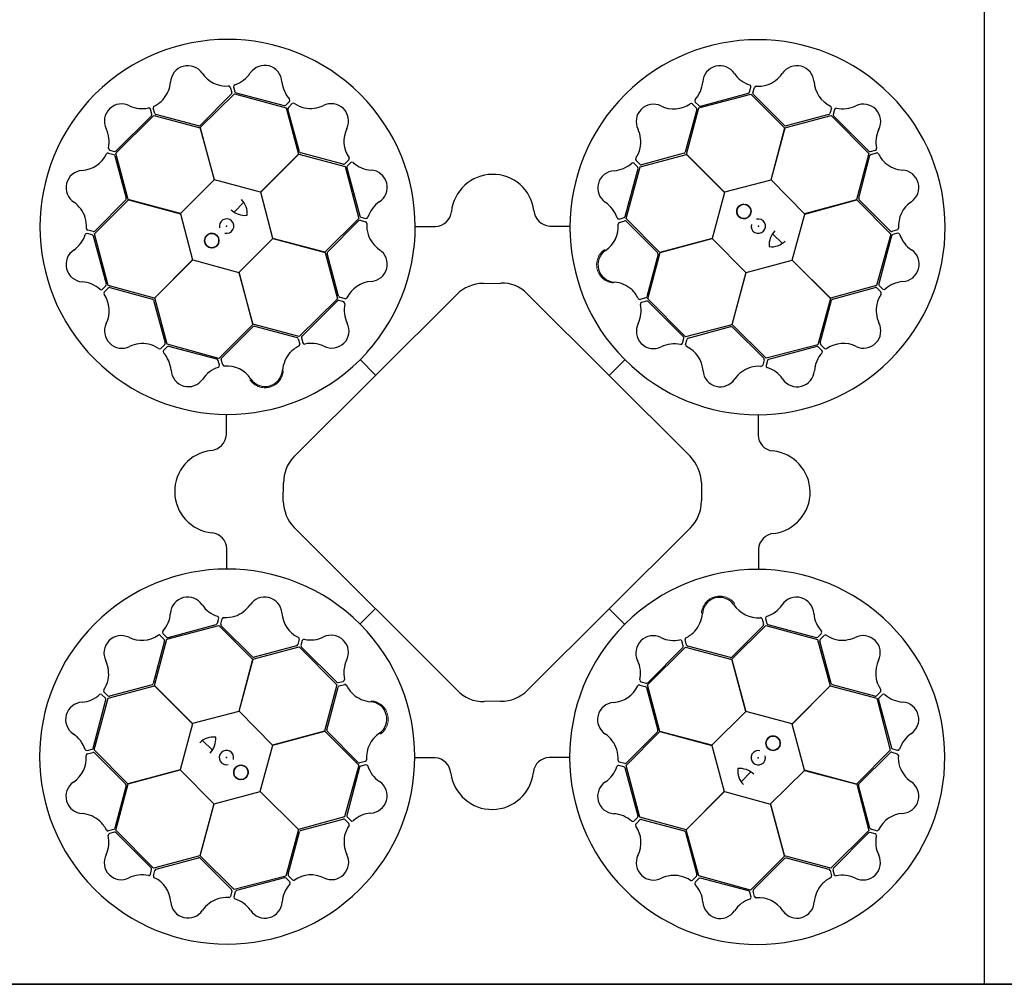
# Model space of a CAD drawing. Units: millimetres. Extents: x 2770 to 18421, y 9761 to 19485.
# Drawn here: x 11933 to 12533, y 17535 to 18123 of the extents above; entities that cross this region are included whole.
import ezdxf

# ---------------------------------------------------------------- set-up
doc = ezdxf.new("R2010")
doc.units = ezdxf.units.MM
doc.layers.add('ACO STORM-BRIXX', color=7, linetype='Continuous')

# ---------------------------------------------------------------- blocks, each defined once
blk = doc.blocks.new('StormBrixx Horizontal')
at = {"layer": 'ACO STORM-BRIXX', "ltscale": 0.005}
for p, q in [((0, 600), (0, 0)), ((0, 600), (600, 600)), ((600, 600), (0, 600)), ((600, 600), (1200, 600)), ((1200, 600), (600, 600)), ((1200, 600), (1200, 0)), ((1200, 0), (600, 0))]:
    blk.add_line(p, q, dxfattribs=at)
at = {"layer": 'ACO STORM-BRIXX'}
for p, q in [((140.17, 546.55), (141.05, 543.23)), ((142.19, 546.79), (143.03, 543.77)), ((456.53, 543.62), (457.36, 546.65)), ((458.56, 543.09), (459.43, 546.41)), ((140.79, 542.26), (121.82, 523.28)), ((121.87, 521.9), (142.65, 542.55)), ((142.65, 542.55), (174.13, 533.92)), ((143.75, 543.05), (173.06, 535.29)), ((425.68, 533.98), (457.26, 542.24)), ((426.53, 535.04), (455.82, 542.9)), ((457.26, 542.24), (477.92, 521.62)), ((477.83, 523.16), (458.82, 542.12)), ((174.03, 535.55), (176.26, 537.77)), ((174.13, 533.92), (181.72, 505.73)), ((175.53, 534.09), (177.93, 536.53)), ((418, 505.71), (425.68, 533.98)), ((421.69, 536.29), (424.11, 533.85)), ((423.32, 537.51), (425.56, 535.3)), ((70.45, 506.32), (93.67, 529.26)), ((70.69, 507.7), (92.13, 529.14)), ((92.39, 530.12), (91.59, 533.16)), ((94.17, 530.53), (93.26, 533.84)), ((93.67, 529.26), (121.87, 521.74)), ((120.86, 522.98), (94.89, 529.82)), ((182.32, 507.2), (175.27, 533.11)), ((424.37, 532.88), (417.37, 506.97)), ((478.01, 521.76), (506.33, 529.25)), ((504.76, 529.81), (478.82, 522.94)), ((506.38, 533.83), (505.47, 530.52)), ((506.33, 529.25), (529.27, 506.03)), ((508.25, 533.03), (507.45, 529.99)), ((507.71, 529.01), (529.15, 507.57)), ((130.48, 490.17), (121.87, 521.9)), ((121.87, 521.74), (130.38, 490.07)), ((477.92, 521.62), (469.45, 489.94)), ((469.6, 489.97), (478.01, 521.76)), ((65.87, 506.37), (69.18, 505.46)), ((66.67, 508.24), (69.71, 507.44)), ((69.89, 504.75), (76.76, 478.81)), ((77.94, 478), (70.45, 506.32)), ((181.72, 505.73), (158.55, 482.53)), ((158.69, 482.48), (181.87, 505.81)), ((181.87, 505.81), (210.14, 498.14)), ((208.97, 499.56), (183.06, 506.52)), ((389.89, 497.97), (418.08, 505.56)), ((416.68, 506.23), (390.76, 499.23)), ((441.32, 482.53), (418, 505.71)), ((418.08, 505.56), (441.28, 482.39)), ((529.27, 506.03), (521.75, 477.82)), ((522.99, 478.84), (529.83, 504.81)), ((530.13, 507.31), (533.17, 508.11)), ((530.54, 505.53), (533.84, 506.44)), ((212.38, 502.24), (209.95, 499.82)), ((210.14, 498.14), (218.4, 466.56)), ((213.6, 500.61), (211.4, 498.38)), ((381.26, 466.49), (389.89, 497.97)), ((388.32, 498), (386.1, 500.23)), ((389.78, 499.49), (387.34, 501.9)), ((211.14, 497.4), (219.05, 468.13)), ((380.76, 467.72), (388.58, 497.02)), ((130.38, 490.07), (109.72, 469.59)), ((158.55, 482.53), (130.48, 490.17)), ((469.45, 489.94), (441.32, 482.53)), ((490.08, 469.32), (469.6, 489.97)), ((166.1, 454.36), (158.69, 482.48)), ((441.28, 482.39), (433.64, 454.32)), ((57.46, 457.25), (78.08, 477.91)), ((76.54, 477.82), (57.58, 458.81)), ((109.72, 469.59), (77.94, 478)), ((78.08, 477.91), (109.76, 469.44)), ((142.48, 470.44), (148.35, 476.49)), ((521.75, 477.82), (490.08, 469.32)), ((490.18, 469.22), (521.91, 477.83)), ((521.91, 477.83), (542.56, 457.05)), ((542.27, 458.91), (523.29, 477.88)), ((109.76, 469.44), (117.17, 441.32)), ((482.53, 441.15), (490.18, 469.22)), ((218.4, 466.56), (197.78, 445.89)), ((199.35, 446.08), (218.27, 465.12)), ((219.25, 465.39), (222.57, 464.52)), ((219.77, 467.41), (222.8, 466.59)), ((334.75, 461.93), (346.85, 461.91)), ((377.02, 466.17), (380.05, 467.01)), ((377.26, 464.15), (380.58, 465.03)), ((401.9, 445.71), (381.26, 466.49)), ((381.56, 464.76), (400.5, 445.76)), ((56.08, 456.52), (53.05, 457.35)), ((56.6, 458.55), (53.29, 459.42)), ((65.72, 425.67), (57.46, 457.25)), ((252.97, 461.71), (265.21, 461.71)), ((470.45, 457.21), (476.49, 451.35)), ((542.56, 457.05), (533.93, 425.57)), ((543.06, 455.95), (535.3, 426.64)), ((546.56, 459.52), (543.24, 458.65)), ((546.8, 457.51), (543.77, 456.67)), ((64.66, 426.53), (56.8, 455.81)), ((145.48, 433.73), (166.14, 454.21)), ((197.78, 445.89), (166.1, 454.36)), ((166.14, 454.21), (197.92, 445.8)), ((433.64, 454.32), (401.9, 445.71)), ((402.07, 445.71), (433.74, 454.22)), ((433.74, 454.22), (454.22, 433.56)), ((197.92, 445.8), (205.41, 417.48)), ((206.04, 419.17), (199.13, 445.09)), ((400.8, 444.8), (393.91, 418.84)), ((394.55, 417.5), (402.07, 445.71)), ((117.17, 441.32), (93.99, 417.99)), ((94.14, 418.07), (117.31, 441.27)), ((117.31, 441.27), (145.38, 433.63)), ((454.37, 433.6), (482.49, 441.01)), ((482.49, 441.01), (505.82, 417.83)), ((505.74, 417.98), (482.53, 441.15)), ((145.38, 433.63), (153.98, 401.89)), ((153.99, 402.06), (145.48, 433.73)), ((454.22, 433.56), (445.81, 401.77)), ((445.9, 401.92), (454.37, 433.6)), ((294.84, 427.36), (304.83, 427.53)), ((62.19, 423.31), (64.4, 425.55)), ((63.41, 421.68), (65.84, 424.1)), ((93.99, 417.99), (65.72, 425.67)), ((66.82, 424.36), (92.72, 417.36)), ((179.24, 321.82), (278.5, 420.63)), ((321.33, 420.67), (420.6, 321.6)), ((533.93, 425.57), (505.74, 417.98)), ((507.21, 417.38), (533.12, 424.43)), ((534.1, 424.17), (536.54, 421.76)), ((535.56, 425.66), (537.78, 423.44)), ((93.47, 416.67), (100.47, 390.75)), ((101.73, 389.88), (94.14, 418.07)), ((205.41, 417.48), (182.2, 394.54)), ((205.25, 416.21), (183.85, 394.73)), ((209.27, 415.68), (206.23, 416.47)), ((210.07, 417.55), (206.76, 418.45)), ((393.2, 418.12), (389.9, 417.22)), ((393.76, 416.11), (390.73, 415.31)), ((417.49, 394.28), (394.55, 417.5)), ((416.22, 394.45), (394.74, 415.85)), ((505.82, 417.83), (498.14, 389.56)), ((499.57, 390.72), (506.53, 416.64)), ((182.2, 394.54), (153.99, 402.06)), ((466.57, 381.3), (445.9, 401.92)), ((153.98, 401.89), (133.2, 381.25)), ((134.93, 381.55), (153.94, 400.49)), ((154.9, 400.79), (180.85, 393.91)), ((445.81, 401.77), (417.49, 394.28)), ((419.17, 393.65), (445.1, 400.57)), ((446.09, 400.35), (465.13, 381.42)), ((181.57, 393.19), (182.48, 389.89)), ((183.59, 393.75), (184.39, 390.72)), ((415.69, 390.43), (416.48, 393.47)), ((417.56, 389.63), (418.46, 392.94)), ((100.21, 389.77), (97.8, 387.33)), ((101.7, 388.31), (99.47, 386.1)), ((133.2, 381.25), (101.73, 389.88)), ((131.98, 380.75), (102.68, 388.57)), ((223.05, 384.48), (223.29, 384.75)), ((498.14, 389.56), (466.57, 381.3)), ((497.41, 388.56), (468.14, 380.65)), ((500.62, 386.09), (498.38, 388.3)), ((502.25, 387.32), (499.83, 389.75)), ((133.53, 377.01), (132.69, 380.04)), ((135.54, 377.25), (134.67, 380.57)), ((219.29, 380.54), (228.72, 371.07)), ((380.55, 380.4), (371.08, 370.98)), ((465.4, 380.45), (464.53, 377.13)), ((467.42, 379.93), (466.6, 376.9)), ((384.49, 376.65), (384.76, 376.41)), ((137.77, 334.74), (137.79, 346.84)), ((461.72, 346.73), (461.72, 334.49)), ((172.52, 294.33), (172.52, 305.32)), ((427.3, 305.49), (427.08, 294.23)), ((278.6, 179.11), (179.34, 278.05)), ((420.93, 278.41), (321.62, 179.44)), ((137.99, 252.96), (137.99, 265.2)), ((461.93, 264.95), (461.92, 252.85)), ((219.15, 219.29), (228.62, 228.71)), ((380.41, 219.15), (370.99, 228.62)), ((132.29, 219.76), (133.11, 222.79)), ((134.31, 219.24), (135.18, 222.56)), ((215.22, 223.04), (214.95, 223.28)), ((464.16, 222.44), (465.04, 219.12)), ((466.18, 222.68), (467.01, 219.65)), ((101.56, 210.13), (133.14, 218.39)), ((102.3, 211.13), (131.57, 219.04)), ((133.14, 218.39), (153.81, 197.77)), ((153.62, 199.34), (134.58, 218.27)), ((445.72, 197.8), (466.5, 218.44)), ((464.77, 218.14), (445.77, 199.2)), ((466.5, 218.44), (497.98, 209.8)), ((467.73, 218.94), (497.03, 211.12)), ((93.89, 181.86), (101.56, 210.13)), ((97.46, 212.37), (99.88, 209.94)), ((99.09, 213.6), (101.32, 211.39)), ((182.15, 210.06), (181.25, 206.75)), ((376.66, 215.21), (376.41, 214.94)), ((498.01, 211.38), (500.24, 213.59)), ((499.5, 209.92), (501.91, 212.36)), ((100.14, 208.96), (93.18, 183.05)), ((153.9, 197.92), (182.22, 205.41)), ((180.53, 206.03), (154.61, 199.12)), ((182.22, 205.41), (205.16, 182.19)), ((184.02, 209.26), (183.23, 206.22)), ((183.49, 205.24), (204.97, 183.84)), ((394.29, 182.21), (417.51, 205.15)), ((394.46, 183.48), (415.86, 204.96)), ((416.12, 205.94), (415.32, 208.97)), ((418.13, 206.5), (417.23, 209.8)), ((417.51, 205.15), (445.72, 197.63)), ((444.8, 198.9), (418.85, 205.78)), ((497.98, 209.8), (505.57, 181.62)), ((506.24, 183.02), (499.24, 208.94)), ((153.81, 197.77), (145.34, 166.09)), ((145.49, 166.13), (153.9, 197.92)), ((454.33, 166.06), (445.72, 197.8)), ((445.72, 197.63), (454.22, 165.96)), ((65.78, 174.12), (93.97, 181.71)), ((92.5, 182.31), (66.59, 175.26)), ((117.21, 158.68), (93.89, 181.86)), ((93.97, 181.71), (117.17, 158.54)), ((205.16, 182.19), (197.64, 153.98)), ((198.91, 154.89), (205.79, 180.85)), ((205.94, 183.58), (208.98, 184.38)), ((206.51, 181.56), (209.81, 182.47)), ((389.64, 182.14), (392.95, 181.24)), ((390.44, 184.01), (393.48, 183.22)), ((393.66, 180.52), (400.58, 154.6)), ((401.78, 153.89), (394.29, 182.21)), ((505.57, 181.62), (482.4, 158.42)), ((482.54, 158.37), (505.72, 181.7)), ((505.72, 181.7), (533.99, 174.02)), ((532.88, 175.33), (506.98, 182.33)), ((57.15, 142.64), (65.78, 174.12)), ((64.15, 174.03), (61.93, 176.25)), ((65.61, 175.52), (63.17, 177.93)), ((536.3, 178), (533.86, 175.59)), ((533.99, 174.02), (542.24, 142.44)), ((537.52, 176.38), (535.31, 174.14)), ((56.64, 143.74), (64.41, 173.05)), ((305.39, 172.75), (294.71, 172.63)), ((535.05, 173.16), (542.91, 143.88)), ((145.34, 166.09), (117.21, 158.68)), ((165.97, 145.47), (145.49, 166.13)), ((454.22, 165.96), (433.57, 145.48)), ((482.4, 158.42), (454.33, 166.06)), ((117.17, 158.54), (109.53, 130.47)), ((489.95, 130.25), (482.54, 158.37)), ((197.64, 153.98), (165.97, 145.47)), ((166.07, 145.37), (197.8, 153.98)), ((197.8, 153.98), (218.45, 133.2)), ((218.15, 134.93), (199.21, 153.93)), ((381.31, 133.13), (401.92, 153.8)), ((400.36, 153.61), (381.43, 134.57)), ((433.57, 145.48), (401.78, 153.89)), ((401.92, 153.8), (433.61, 145.33)), ((129.26, 142.48), (123.21, 148.34)), ((158.42, 117.3), (166.07, 145.37)), ((433.61, 145.33), (441.02, 117.21)), ((52.9, 142.18), (55.93, 143.02)), ((53.15, 140.16), (56.46, 141.04)), ((77.8, 121.86), (57.15, 142.64)), ((57.44, 140.78), (76.42, 121.81)), ((346.74, 137.98), (334.49, 137.98)), ((542.24, 142.44), (521.63, 121.78)), ((523.17, 121.87), (542.13, 140.88)), ((543.1, 141.14), (546.42, 140.27)), ((543.63, 143.17), (546.66, 142.34)), ((218.45, 133.2), (209.81, 101.72)), ((222.44, 135.54), (219.13, 134.66)), ((222.69, 133.52), (219.66, 132.68)), ((264.96, 137.76), (252.86, 137.78)), ((379.94, 132.28), (376.91, 133.1)), ((380.46, 134.3), (377.14, 135.17)), ((389.57, 101.55), (381.31, 133.13)), ((109.53, 130.47), (77.8, 121.86)), ((77.96, 121.87), (109.63, 130.37)), ((109.63, 130.37), (130.11, 109.72)), ((218.94, 131.97), (211.13, 102.67)), ((388.57, 102.29), (380.65, 131.56)), ((457.22, 129.25), (451.36, 123.2)), ((469.33, 109.62), (489.98, 130.1)), ((521.63, 121.78), (489.95, 130.25)), ((489.98, 130.1), (521.77, 121.69)), ((76.72, 120.85), (69.88, 94.88)), ((70.44, 93.66), (77.96, 121.87)), ((521.77, 121.69), (529.26, 93.37)), ((529.82, 94.94), (522.94, 120.88)), ((130.25, 109.75), (158.38, 117.16)), ((158.38, 117.16), (181.7, 93.98)), ((181.63, 94.13), (158.42, 117.3)), ((441.02, 117.21), (417.84, 93.88)), ((417.99, 93.96), (441.16, 117.16)), ((441.16, 117.16), (469.22, 109.52)), ((130.11, 109.72), (121.7, 77.93)), ((121.79, 78.07), (130.25, 109.75)), ((469.22, 109.52), (477.84, 77.79)), ((477.83, 77.95), (469.33, 109.62)), ((209.81, 101.72), (181.63, 94.13)), ((183.03, 93.46), (208.95, 100.46)), ((209.93, 100.2), (212.37, 97.79)), ((211.39, 101.69), (213.6, 99.46)), ((386.1, 99.08), (388.31, 101.31)), ((387.32, 97.45), (389.76, 99.87)), ((417.84, 93.88), (389.57, 101.55)), ((390.73, 100.13), (416.65, 93.17)), ((69.17, 94.16), (65.86, 93.25)), ((69.58, 92.38), (66.54, 91.58)), ((93.38, 70.44), (70.44, 93.66)), ((91.99, 70.68), (70.56, 92.12)), ((181.7, 93.98), (174.03, 65.71)), ((175.34, 66.81), (182.34, 92.72)), ((417.39, 92.49), (424.44, 66.58)), ((425.58, 65.77), (417.99, 93.96)), ((529.26, 93.37), (506.04, 70.43)), ((529.02, 91.99), (507.58, 70.55)), ((533.04, 91.45), (530, 92.25)), ((533.84, 93.32), (530.53, 94.22)), ((142.45, 57.45), (121.79, 78.07)), ((121.7, 77.93), (93.38, 70.44)), ((94.95, 69.88), (120.89, 76.75)), ((121.87, 76.53), (140.89, 57.57)), ((477.84, 77.79), (457.06, 57.14)), ((458.92, 57.43), (477.89, 76.41)), ((506.04, 70.43), (477.83, 77.95)), ((478.85, 76.71), (504.82, 69.87)), ((91.46, 66.66), (92.26, 69.7)), ((93.33, 65.86), (94.23, 69.17)), ((505.54, 69.16), (506.45, 65.85)), ((507.32, 69.57), (508.12, 66.53)), ((174.03, 65.71), (142.45, 57.45)), ((173.17, 64.65), (143.89, 56.79)), ((176.39, 62.18), (174.15, 64.39)), ((178.01, 63.4), (175.6, 65.84)), ((424.18, 65.6), (421.77, 63.16)), ((425.67, 64.14), (423.45, 61.92)), ((457.06, 57.14), (425.58, 65.77)), ((455.96, 56.64), (426.65, 64.4)), ((141.15, 56.6), (140.28, 53.28)), ((143.17, 56.07), (142.35, 53.04)), ((457.52, 52.9), (456.68, 55.92)), ((459.53, 53.14), (458.65, 56.46))]:
    blk.add_line(p, q, dxfattribs=at)
for centre in [(453.05, 470.81), (128.89, 453.04), (470.82, 146.65), (146.66, 128.88)]:
    blk.add_circle(centre, 4.39, dxfattribs=at)
for centre, radius, start, end in [((138.51, 461.4), 114.29, 317.88375, 317.70143), ((461.4, 461.18), 114.29, 227.88375, 227.70143), ((114.3, 549.09), 10.56, 34.77784, 176.87617), ((161.09, 549.32), 10.53, 2.93846, 146.05515), ((438.45, 549.11), 10.53, 32.80951, 175.9262), ((485.29, 549.03), 10.56, 4.61665, 146.71498), ((137.68, 564.88), 17.65, 213.60516, 274.67144), ((137.35, 565.19), 18.03, 287.79854, 326.32918), ((462.44, 565.47), 18.51, 215.15206, 251.87808), ((461.05, 565.83), 18.94, 288.83181, 324.46335), ((84.91, 551.44), 18.94, 318.993, 354.62454), ((139.07, 546.11), 1.19, 21.72703, 87.95632), ((143.46, 546.9), 1.27, 117.74612, 185.02398), ((190.04, 551.56), 18.51, 185.28101, 222.00703), ((409.96, 551.05), 18.03, 317.66958, 356.20023), ((456.26, 546.84), 1.12, 349.84888, 67.76829), ((460.57, 545.92), 1.24, 93.8126, 156.82814), ((461.72, 566.35), 19.23, 266.3216, 286.45212), ((513.43, 550.94), 17.65, 183.44397, 244.51025), ((139.99, 543), 1.09, 317.42025, 12.54526), ((144.29, 544.32), 1.38, 203.7168, 246.85151), ((455.21, 544.23), 1.46, 294.71315, 335.35268), ((459.72, 542.89), 1.18, 169.79235, 220.56629), ((73.98, 525.85), 10.53, 62.77727, 205.89396), ((86.59, 552.01), 18.51, 245.11982, 281.84584), ((90.54, 532.78), 1.12, 19.81665, 97.73605), ((94.49, 533.99), 1.24, 123.97379, 186.98933), ((85.22, 552.23), 19.23, 296.48279, 316.61331), ((173.19, 536.74), 1.46, 264.8421, 305.48163), ((176.43, 533.33), 1.18, 139.9213, 190.69524), ((175.4, 538.49), 1.12, 319.97784, 37.89724), ((178.68, 535.54), 1.24, 63.94155, 126.95709), ((189.85, 552.68), 19.23, 236.45056, 256.58108), ((189.01, 552.56), 18.94, 258.96077, 294.59231), ((201.66, 525.92), 10.56, 334.7456, 116.84393), ((397.99, 525.61), 10.56, 64.64889, 206.74722), ((410.4, 550.95), 17.65, 243.4762, 304.54249), ((420.96, 535.36), 1.19, 51.59808, 117.82737), ((424.36, 538.23), 1.27, 147.61716, 214.89503), ((426.37, 536.41), 1.38, 233.58784, 276.72256), ((505.21, 534), 1.19, 351.56584, 57.79513), ((513.31, 551.37), 18.03, 257.63735, 296.16799), ((525.86, 525.71), 10.53, 332.77727, 115.89396), ((90.94, 529.99), 1.46, 324.68091, 5.32045), ((95.28, 530.93), 1.18, 199.95354, 250.72748), ((423.3, 533.12), 1.09, 347.29129, 42.41631), ((504.43, 530.85), 1.09, 287.25906, 342.38407), ((508.82, 529.84), 1.38, 173.55561, 216.69032), ((509.4, 532.49), 1.27, 87.58493, 154.86279), ((120.91, 524.49), 1.51, 267.82436, 307.07533), ((478.64, 524.43), 1.51, 237.66317, 276.91414), ((48.33, 513.3), 18.03, 347.63735, 26.16799), ((227.02, 513.56), 17.65, 153.57292, 214.6392), ((371.33, 513.01), 18.94, 348.86405, 24.49559), ((552.01, 513.11), 18.51, 155.11982, 191.84584), ((48.76, 513.42), 17.65, 273.44397, 334.51025), ((65.69, 505.2), 1.19, 81.56584, 147.79513), ((67.21, 509.39), 1.27, 177.58493, 244.86279), ((68.84, 504.42), 1.09, 17.25906, 72.38407), ((69.86, 508.81), 1.38, 263.55561, 306.69032), ((183.65, 507.91), 1.51, 207.79212, 247.0431), ((371.21, 513.84), 19.23, 326.35384, 346.48436), ((415.98, 507.57), 1.51, 297.69541, 336.94638), ((529.99, 508.76), 1.46, 234.68091, 275.32045), ((530.94, 504.42), 1.18, 109.95354, 160.72748), ((532.79, 509.16), 1.12, 289.81665, 7.73605), ((534, 505.21), 1.24, 33.97379, 96.98933), ((552.23, 514.48), 19.23, 206.48279, 226.61331), ((209.21, 500.63), 1.09, 257.38801, 312.51302), ((212.51, 497.56), 1.38, 143.68456, 186.81927), ((211.45, 502.97), 1.19, 321.69479, 27.92408), ((214.33, 499.57), 1.27, 57.71388, 124.99174), ((227.13, 513.99), 18.03, 227.7663, 266.29694), ((372.33, 514.03), 18.51, 275.18429, 311.91032), ((385.38, 499.37), 1.12, 49.88112, 127.80053), ((388.33, 502.64), 1.24, 153.84484, 216.86038), ((387.13, 497.15), 1.46, 354.74539, 35.38492), ((390.54, 500.39), 1.18, 229.82459, 280.59852), ((551.45, 514.79), 18.94, 228.993, 264.62454), ((50.67, 485.28), 10.56, 94.61665, 236.71498), ((225.23, 485.5), 10.53, 302.90622, 86.02291), ((300.06, 468.1), 25.31, 7.22409, 174.20888), ((374.53, 485.08), 10.53, 92.84175, 235.95844), ((549.1, 485.39), 10.56, 304.77784, 86.87617), ((33.87, 461.04), 18.94, 18.83181, 54.46335), ((75.27, 478.63), 1.51, 327.66317, 6.91414), ((138.79, 469.83), 11.65, 353.16223, 45.49591), ((241.64, 461.54), 18.51, 125.24877, 161.97479), ((358.61, 461.37), 18.03, 17.70182, 56.23247), ((453.05, 470.81), 4.39, 90, 76.63918), ((453.05, 470.81), 4.39, 146.30777, 146.30754), ((524.5, 478.79), 1.51, 177.82436, 217.07533), ((564.89, 462.02), 17.65, 123.60516, 184.67144), ((149.35, 480.99), 12.58, 226.45299, 274.56434), ((220.38, 468.74), 1.46, 204.80986, 245.4494), ((264.96, 471.67), 9.97, 271.44596, 354.13875), ((335.37, 472.14), 10.24, 184.82339, 266.50654), ((33.35, 461.71), 19.23, 356.3216, 16.45212), ((137.89, 461.86), 4.39, 256.21638, 194.64774), ((219.04, 464.23), 1.18, 79.88907, 130.663), ((222.08, 463.38), 1.24, 3.90931, 66.92486), ((223, 467.69), 1.12, 259.9456, 337.865), ((242.51, 462.27), 19.23, 176.41832, 196.54884), ((358.92, 461.69), 17.65, 303.50844, 4.57473), ((376.91, 467.44), 1.27, 207.6494, 274.92727), ((377.7, 463.05), 1.19, 111.63032, 177.85961), ((379.5, 468.27), 1.38, 293.62008, 336.75479), ((380.81, 463.96), 1.09, 47.32353, 102.44855), ((461.87, 461.81), 4.39, 166.21638, 104.64774), ((34.22, 462.43), 18.51, 305.15206, 341.87808), ((52.85, 456.25), 1.12, 79.84888, 157.76829), ((53.78, 460.56), 1.24, 183.8126, 246.82814), ((55.47, 455.2), 1.46, 24.71315, 65.35268), ((56.81, 459.71), 1.18, 259.79235, 310.56629), ((128.89, 453.04), 4.39, 180, 166.63918), ((128.89, 453.04), 4.39, 236.30777, 236.30754), ((241.99, 462.93), 18.94, 198.92853, 234.56007), ((480.99, 450.35), 12.58, 136.45299, 184.56434), ((543.01, 459.71), 1.09, 227.42025, 282.54526), ((544.33, 455.41), 1.38, 113.7168, 156.85151), ((546.12, 460.63), 1.19, 291.72703, 357.95632), ((546.91, 456.24), 1.27, 27.74612, 95.02398), ((565.2, 462.34), 18.03, 197.79854, 236.32918), ((469.84, 460.91), 11.65, 263.16223, 315.49591), ((50.59, 438.45), 10.53, 122.80951, 265.9262), ((200.62, 445.27), 1.51, 147.75988, 187.01086), ((225.23, 438.67), 10.56, 274.71337, 56.81169), ((374.68, 438.29), 10.56, 124.68113, 266.77946), ((399.29, 444.86), 1.51, 357.72765, 36.97862), ((549.33, 438.61), 10.53, 272.93846, 56.05515), ((48.65, 409.95), 18.03, 47.66958, 86.20023), ((63.29, 426.36), 1.38, 323.58784, 6.72256), ((227.19, 410.53), 17.65, 93.54068, 154.60697), ((294.05, 406.09), 21.29, 87.87585, 136.92302), ((306.03, 407.13), 20.44, 41.5154, 93.3481), ((372.28, 408.89), 18.94, 48.89629, 84.52783), ((536.75, 426.51), 1.46, 174.8421, 215.48163), ((551.57, 409.66), 18.51, 95.28101, 132.00703), ((61.47, 424.35), 1.27, 237.61716, 304.89503), ((64.34, 420.95), 1.19, 141.59808, 207.82737), ((48.75, 410.39), 17.65, 333.4762, 34.54249), ((66.58, 423.29), 1.09, 77.29129, 132.41631), ((371.49, 409.21), 19.23, 26.38608, 46.5166), ((533.34, 423.27), 1.18, 49.9213, 100.69524), ((552.69, 409.85), 19.23, 146.45056, 166.58108), ((535.55, 421.02), 1.24, 333.94155, 36.95709), ((538.49, 424.29), 1.12, 229.97784, 307.89724), ((92.13, 415.97), 1.51, 27.69541, 66.94638), ((206.08, 415.1), 1.38, 83.65232, 126.78703), ((207.09, 419.49), 1.09, 197.35577, 252.48078), ((208.73, 414.53), 1.27, 357.68164, 64.9595), ((227.62, 410.65), 18.03, 167.73406, 206.26471), ((210.24, 418.72), 1.19, 261.66256, 327.89184), ((371.89, 410.28), 18.51, 335.21653, 11.94255), ((389.75, 418.45), 1.24, 213.87708, 276.89262), ((391.11, 414.26), 1.12, 109.91336, 187.83276), ((392.8, 419.24), 1.18, 289.85683, 340.63076), ((393.9, 414.66), 1.46, 54.77762, 95.41716), ((507.91, 416.05), 1.51, 117.79212, 157.0431), ((552.57, 410.68), 18.94, 168.96077, 204.59231), ((74.09, 397.98), 10.56, 154.64889, 296.74722), ((201.98, 398.06), 10.53, 242.87398, 25.99068), ((398.07, 397.71), 10.53, 152.87398, 295.99068), ((525.93, 398.03), 10.56, 244.7456, 26.84393), ((154.84, 399.28), 1.51, 87.72765, 126.97862), ((445.28, 399.08), 1.51, 57.75988, 97.01086), ((86.69, 371.32), 18.94, 78.86405, 114.49559), ((99.31, 390.53), 1.18, 319.82459, 10.59852), ((180.46, 392.79), 1.18, 19.85683, 70.63076), ((185.04, 393.89), 1.46, 144.77762, 185.41716), ((185.44, 391.1), 1.12, 199.91336, 277.83276), ((189.42, 371.88), 18.51, 65.21653, 101.94255), ((410.66, 372.08), 18.03, 77.73406, 116.26471), ((414.54, 390.97), 1.27, 267.68164, 334.9595), ((415.11, 393.62), 1.38, 353.65232, 36.78703), ((419.5, 392.61), 1.09, 107.35577, 162.48078), ((500.64, 390.49), 1.09, 167.38801, 222.51302), ((513.57, 372.68), 17.65, 63.57292, 124.6392), ((85.86, 371.2), 19.23, 56.35384, 76.48436), ((97.06, 388.32), 1.24, 243.84484, 306.86038), ((100.33, 385.38), 1.12, 139.88112, 217.80053), ((85.67, 372.32), 18.51, 5.18429, 41.91032), ((102.55, 387.12), 1.46, 84.74539, 125.38492), ((190.8, 372.27), 18.94, 138.89629, 174.52783), ((190.49, 371.48), 19.23, 116.38608, 136.5166), ((181.25, 389.74), 1.24, 303.87708, 6.89262), ((418.73, 389.46), 1.19, 171.66256, 237.89184), ((410.53, 372.51), 17.65, 3.54068, 64.60697), ((514, 372.57), 18.03, 137.7663, 176.29694), ((497.57, 387.19), 1.38, 53.68456, 96.81927), ((499.58, 385.37), 1.27, 327.71388, 34.99174), ((502.98, 388.25), 1.19, 231.69479, 297.92408), ((131.43, 379.49), 1.38, 23.62008, 66.75479), ((135.74, 380.8), 1.09, 137.32353, 192.44855), ((464.23, 380.65), 1.18, 349.88907, 40.663), ((468.75, 379.32), 1.46, 114.80986, 155.4494), ((114.62, 374.52), 10.53, 182.84175, 325.95844), ((138.33, 358.6), 18.03, 107.70182, 146.23247), ((132.26, 376.9), 1.27, 297.6494, 4.92727), ((136.65, 377.69), 1.19, 201.63032, 267.85961), ((138.01, 358.91), 17.65, 33.50844, 94.57473), ((161.41, 374.67), 10.56, 214.68113, 356.77946), ((438.67, 374.47), 10.56, 184.71337, 326.81169), ((462.94, 357.71), 18.94, 108.92853, 144.56007), ((462.28, 357.19), 19.23, 86.41832, 106.54884), ((463.39, 377.62), 1.24, 273.90931, 336.92486), ((467.7, 376.7), 1.12, 169.9456, 247.865), ((461.55, 358.06), 18.51, 35.24877, 71.97479), ((485.51, 374.47), 10.53, 212.90622, 356.02291), ((127.55, 335.36), 10.24, 274.82339, 356.50654), ((471.68, 334.74), 9.97, 181.44596, 264.13875), ((131.6, 300.05), 25.31, 97.22409, 264.20888), ((468.11, 299.64), 25.31, 277.22409, 84.20888), ((195.39, 305.63), 22.87, 134.91797, 180.75911), ((403.02, 304.84), 24.29, 1.53236, 43.62125), ((199.42, 296.03), 26.95, 183.61369, 221.84474), ((403.86, 294.14), 23.21, 317.34405, 0.24247), ((128.03, 264.95), 9.97, 1.44596, 84.13875), ((472.15, 264.33), 10.24, 94.82339, 176.50654), ((138.3, 138.51), 114.29, 47.88375, 47.70143), ((461.19, 138.29), 114.29, 137.88375, 137.70143), ((114.2, 225.22), 10.53, 32.90622, 176.02291), ((161.03, 225.22), 10.56, 4.71337, 146.81169), ((438.3, 225.02), 10.56, 34.68113, 176.77946), ((485.09, 225.17), 10.53, 2.84175, 145.95844), ((138.16, 241.63), 18.51, 215.24877, 251.97479), ((136.77, 241.98), 18.94, 288.92853, 324.56007), ((461.7, 240.78), 17.65, 213.50844, 274.57473), ((461.38, 241.09), 18.03, 287.70182, 326.23247), ((85.7, 227.12), 18.03, 317.7663, 356.29694), ((132.01, 222.99), 1.12, 349.9456, 67.865), ((136.32, 222.07), 1.24, 93.90931, 156.92486), ((137.43, 242.5), 19.23, 266.41832, 286.54884), ((189.17, 227.18), 17.65, 183.54068, 244.60697), ((408.9, 227.42), 18.94, 318.89629, 354.52783), ((463.06, 222), 1.19, 21.63032, 87.85961), ((467.45, 222.79), 1.27, 117.6494, 184.92727), ((514.04, 227.37), 18.51, 185.18429, 221.91032), ((130.96, 220.37), 1.46, 294.80986, 335.4494), ((135.47, 219.03), 1.18, 169.88907, 220.663), ((463.97, 218.88), 1.09, 317.32353, 12.44855), ((468.28, 220.2), 1.38, 203.62008, 246.75479), ((73.78, 201.66), 10.56, 64.7456, 206.84393), ((86.14, 227.01), 17.65, 243.57292, 304.6392), ((96.72, 211.44), 1.19, 51.69479, 117.92408), ((100.13, 214.32), 1.27, 147.71388, 214.99174), ((102.14, 212.5), 1.38, 233.68456, 276.81927), ((180.97, 210.23), 1.19, 351.66256, 57.89184), ((185.17, 208.72), 1.27, 87.68164, 154.9595), ((189.05, 227.61), 18.03, 257.73406, 296.26471), ((201.64, 201.98), 10.53, 332.87398, 115.99068), ((397.72, 201.63), 10.53, 62.87398, 205.99068), ((410.28, 227.81), 18.51, 245.21653, 281.94255), ((418.46, 209.95), 1.24, 123.87708, 186.89262), ((409.22, 228.21), 19.23, 296.38608, 316.5166), ((497.16, 212.57), 1.46, 264.74539, 305.38492), ((499.38, 214.31), 1.12, 319.88112, 37.80053), ((502.65, 211.36), 1.24, 63.84484, 126.86038), ((513.85, 228.49), 19.23, 236.35384, 256.48436), ((513.01, 228.37), 18.94, 258.86405, 294.49559), ((525.62, 201.7), 10.56, 334.64889, 116.74722), ((99.07, 209.2), 1.09, 347.38801, 42.51302), ((180.21, 207.08), 1.09, 287.35577, 342.48078), ((184.59, 206.07), 1.38, 173.65232, 216.78703), ((414.27, 208.59), 1.12, 19.91336, 97.83276), ((414.67, 205.8), 1.46, 324.77762, 5.41716), ((419.24, 206.9), 1.18, 199.85683, 250.63076), ((500.4, 209.16), 1.18, 139.82459, 190.59852), ((154.43, 200.61), 1.51, 237.75988, 277.01086), ((444.86, 200.41), 1.51, 267.72765, 306.97862), ((47.14, 189.01), 18.94, 348.96077, 24.59231), ((227.82, 189.41), 18.51, 155.21653, 191.94255), ((372.09, 189.04), 18.03, 347.73406, 26.26471), ((550.95, 189.3), 17.65, 153.4762, 214.54249), ((47.02, 189.84), 19.23, 326.45056, 346.58108), ((91.79, 183.64), 1.51, 297.79212, 337.0431), ((205.81, 185.03), 1.46, 234.77762, 275.41716), ((206.91, 180.45), 1.18, 109.85683, 160.63076), ((208.6, 185.43), 1.12, 289.91336, 7.83276), ((209.96, 181.24), 1.24, 33.87708, 96.89262), ((228.21, 190.48), 19.23, 206.38608, 226.5166), ((372.52, 189.16), 17.65, 273.54068, 334.60697), ((389.47, 180.97), 1.19, 81.66256, 147.89184), ((390.98, 185.16), 1.27, 177.68164, 244.9595), ((392.62, 180.2), 1.09, 17.35577, 72.48078), ((393.63, 184.59), 1.38, 263.65232, 306.78703), ((507.57, 183.72), 1.51, 207.69541, 246.94638), ((48.14, 190.03), 18.51, 275.28101, 312.00703), ((61.21, 175.4), 1.12, 49.97784, 127.89724), ((64.16, 178.67), 1.24, 153.94155, 216.95709), ((62.96, 173.18), 1.46, 354.8421, 35.48163), ((66.37, 176.42), 1.18, 229.9213, 280.69524), ((227.43, 190.79), 18.94, 228.89629, 264.52783), ((293.75, 193.5), 20.9, 223.54683, 272.63058), ((304.93, 196.88), 24.13, 271.07063, 313.74504), ((533.12, 176.4), 1.09, 257.29129, 312.41631), ((536.42, 173.33), 1.38, 143.58784, 186.72256), ((535.37, 178.74), 1.19, 321.59808, 27.82737), ((538.24, 175.34), 1.27, 57.61716, 124.89503), ((551.06, 189.74), 18.03, 227.66958, 266.20023), ((50.38, 161.08), 10.53, 92.93846, 236.05515), ((225.03, 161.4), 10.56, 304.68113, 86.77946), ((374.48, 161.02), 10.56, 94.71337, 236.81169), ((549.12, 161.24), 10.53, 302.80951, 85.9262), ((34.51, 137.35), 18.03, 17.79854, 56.32918), ((129.87, 138.78), 11.65, 83.16223, 135.49591), ((118.71, 149.34), 12.58, 316.45299, 4.56434), ((200.42, 154.83), 1.51, 177.72765, 216.97862), ((240.78, 138), 17.65, 123.50844, 184.57473), ((357.72, 136.76), 18.94, 18.92853, 54.56007), ((399.08, 154.42), 1.51, 327.75988, 7.01086), ((470.82, 146.65), 4.39, 0, 346.63918), ((470.82, 146.65), 4.39, 56.30777, 56.30754), ((565.48, 137.26), 18.51, 125.15206, 161.87808), ((34.81, 137.67), 17.65, 303.60516, 4.67144), ((52.79, 143.45), 1.27, 207.74612, 275.02398), ((53.59, 139.06), 1.19, 111.72703, 177.95632), ((55.38, 144.28), 1.38, 293.7168, 336.85151), ((56.7, 139.98), 1.09, 47.42025, 102.54526), ((137.84, 137.88), 4.39, 346.21638, 284.64774), ((334.75, 128.02), 9.97, 91.44596, 174.13875), ((357.2, 137.42), 19.23, 356.41832, 16.54884), ((461.81, 137.83), 4.39, 76.21638, 14.64774), ((542.89, 139.98), 1.18, 79.79235, 130.56629), ((544.23, 144.49), 1.46, 204.71315, 245.35268), ((545.93, 139.13), 1.24, 3.8126, 66.82814), ((546.85, 143.44), 1.12, 259.84888, 337.76829), ((566.36, 137.98), 19.23, 176.3216, 196.45212), ((146.66, 128.88), 4.39, 270, 256.63918), ((146.66, 128.88), 4.39, 326.30777, 326.30754), ((218.89, 135.73), 1.09, 227.32353, 282.44855), ((220.21, 131.42), 1.38, 113.62008, 156.75479), ((222.01, 136.64), 1.19, 291.63032, 357.85961), ((222.8, 132.25), 1.27, 27.6494, 94.92727), ((241.09, 138.32), 18.03, 197.70182, 236.23247), ((264.34, 127.54), 10.24, 4.82339, 86.50654), ((358.07, 138.15), 18.51, 305.24877, 341.97479), ((376.71, 132), 1.12, 79.9456, 157.865), ((377.62, 136.31), 1.24, 183.90931, 246.92486), ((379.33, 130.95), 1.46, 24.80986, 65.4494), ((380.66, 135.46), 1.18, 259.88907, 310.663), ((565.84, 138.65), 18.94, 198.83181, 234.46335), ((299.65, 131.59), 25.31, 187.22409, 354.20888), ((460.92, 129.86), 11.65, 173.16223, 225.49591), ((450.35, 118.7), 12.58, 46.45299, 94.56434), ((50.61, 114.29), 10.56, 124.77784, 266.87617), ((75.21, 120.9), 1.51, 357.82436, 37.07533), ((225.18, 114.61), 10.53, 272.84175, 55.95844), ((374.47, 114.19), 10.53, 122.90622, 266.02291), ((524.44, 121.06), 1.51, 147.66317, 186.91414), ((549.04, 114.41), 10.56, 274.61665, 56.71498), ((48.26, 84.9), 18.94, 48.993, 84.62454), ((212.58, 102.54), 1.46, 174.74539, 215.38492), ((227.37, 85.66), 18.51, 95.18429, 131.91032), ((372.58, 85.7), 18.03, 47.7663, 86.29694), ((387.2, 102.13), 1.38, 323.68456, 6.81927), ((550.95, 86.27), 17.65, 93.44397, 154.51025), ((47.47, 85.21), 19.23, 26.48279, 46.61331), ((209.17, 99.3), 1.18, 49.82459, 100.59852), ((228.49, 85.85), 19.23, 146.35384, 166.48436), ((211.37, 97.05), 1.24, 333.84484, 36.86038), ((214.32, 100.32), 1.12, 229.88112, 307.80053), ((385.38, 100.12), 1.27, 237.71388, 304.99174), ((388.25, 96.72), 1.19, 141.69479, 207.92408), ((372.69, 86.13), 17.65, 333.57292, 34.6392), ((390.49, 99.06), 1.09, 77.38801, 132.51302), ((47.69, 86.58), 18.51, 335.11982, 11.84584), ((65.71, 94.48), 1.24, 213.97379, 276.98933), ((66.92, 90.53), 1.12, 109.81665, 187.73605), ((68.76, 95.27), 1.18, 289.95354, 340.72748), ((69.71, 90.93), 1.46, 54.68091, 95.32045), ((183.73, 92.12), 1.51, 117.69541, 156.94638), ((228.38, 86.68), 18.94, 168.86405, 204.49559), ((416.06, 91.78), 1.51, 27.79212, 67.0431), ((529.84, 90.88), 1.38, 83.55561, 126.69032), ((530.86, 95.27), 1.09, 197.25906, 252.38407), ((532.5, 90.3), 1.27, 357.58493, 64.86279), ((551.38, 86.39), 18.03, 167.63735, 206.16799), ((534.01, 94.49), 1.19, 261.56584, 327.79513), ((73.85, 73.98), 10.53, 152.77727, 295.89396), ((201.71, 74.08), 10.56, 244.64889, 26.74722), ((398.04, 73.77), 10.56, 154.7456, 296.84393), ((525.72, 73.84), 10.53, 242.77727, 25.89396), ((121.07, 75.26), 1.51, 57.66317, 96.91414), ((478.79, 75.2), 1.51, 87.82436, 127.07533), ((86.4, 48.32), 18.03, 77.63735, 116.16799), ((90.31, 67.2), 1.27, 267.58493, 334.86279), ((90.89, 69.85), 1.38, 353.55561, 36.69032), ((95.28, 68.84), 1.09, 107.25906, 162.38407), ((176.41, 66.57), 1.09, 167.29129, 222.41631), ((189.31, 48.74), 17.65, 63.4762, 124.54249), ((410.69, 47.13), 18.94, 78.96077, 114.59231), ((423.28, 66.36), 1.18, 319.9213, 10.69524), ((504.43, 68.76), 1.18, 19.95354, 70.72748), ((508.77, 69.7), 1.46, 144.68091, 185.32045), ((509.17, 66.91), 1.12, 199.81665, 277.73605), ((513.12, 47.68), 18.51, 65.11982, 101.84584), ((94.5, 65.69), 1.19, 171.56584, 237.79513), ((86.28, 48.75), 17.65, 3.44397, 64.51025), ((189.74, 48.64), 18.03, 137.66958, 176.20023), ((173.33, 63.28), 1.38, 53.58784, 96.72256), ((175.34, 61.46), 1.27, 327.61716, 34.89503), ((178.75, 64.33), 1.19, 231.59808, 297.82737), ((409.86, 47.01), 19.23, 56.45056, 76.58108), ((421.03, 64.15), 1.24, 243.94155, 306.95709), ((424.3, 61.2), 1.12, 139.97784, 217.89724), ((409.66, 48.13), 18.51, 5.28101, 42.00703), ((426.52, 62.95), 1.46, 84.8421, 125.48163), ((514.8, 48.25), 18.94, 138.993, 174.62454), ((514.49, 47.46), 19.23, 116.48279, 136.61331), ((505.22, 65.7), 1.24, 303.97379, 6.98933), ((139.99, 56.8), 1.18, 349.79235, 40.56629), ((144.5, 55.46), 1.46, 114.71315, 155.35268), ((455.42, 55.37), 1.38, 23.7168, 66.85151), ((459.72, 56.69), 1.09, 137.42025, 192.54526), ((114.42, 50.66), 10.56, 184.61665, 326.71498), ((138.66, 33.86), 18.94, 108.83181, 144.46335), ((137.99, 33.34), 19.23, 86.3216, 106.45212), ((139.14, 53.77), 1.24, 273.8126, 336.82814), ((143.45, 52.85), 1.12, 169.84888, 247.76829), ((137.27, 34.22), 18.51, 35.15206, 71.87808), ((161.25, 50.58), 10.53, 212.80951, 355.9262), ((438.61, 50.37), 10.53, 182.93846, 326.05515), ((462.35, 34.5), 18.03, 107.79854, 146.32918), ((456.25, 52.78), 1.27, 297.74612, 5.02398), ((460.64, 53.58), 1.19, 201.72703, 267.95632), ((462.03, 34.81), 17.65, 33.60516, 94.67144), ((485.4, 50.6), 10.56, 214.77784, 356.87617)]:
    blk.add_arc(centre, radius, start, end, dxfattribs=at)
at = {"layer": 'ACO STORM-BRIXX', "color": 8, "linetype": 'Continuous', "lineweight": 0}
for points in [[(368.23, 447.6), (367.27, 446.94), (366.44, 446.16), (365.55, 445.03), (365.38, 444.79), (365.06, 444.31), (364.91, 444.07), (364.49, 443.32), (364.25, 442.8), (363.85, 441.73), (363.69, 441.17), (363.45, 440.04), (363.38, 439.47), (363.34, 438.61), (363.34, 438.32), (363.35, 437.74), (363.37, 437.45), (363.46, 436.59), (363.57, 436.02), (363.79, 435.19), (363.88, 434.91), (364.07, 434.37), (364.18, 434.1), (364.53, 433.3), (364.8, 432.79), (365.42, 431.83), (365.77, 431.37), (366.54, 430.5), (366.96, 430.1), (367.84, 429.37), (368.31, 429.04), (369.05, 428.6), (369.31, 428.46), (369.82, 428.21), (370.08, 428.09), (370.88, 427.77), (371.42, 427.6), (372.54, 427.33), (373.11, 427.25), (373.69, 427.2)], [(152.1, 368.22), (152.76, 367.26), (153.54, 366.43), (154.67, 365.54), (154.91, 365.37), (155.38, 365.05), (155.63, 364.9), (156.38, 364.48), (156.89, 364.24), (157.97, 363.84), (158.53, 363.68), (159.66, 363.45), (160.22, 363.37), (161.09, 363.33), (161.38, 363.33), (161.96, 363.34), (162.25, 363.36), (163.11, 363.46), (163.67, 363.56), (164.51, 363.78), (164.78, 363.87), (165.33, 364.06), (165.6, 364.17), (166.4, 364.52), (166.9, 364.79), (167.87, 365.41), (168.33, 365.76), (169.2, 366.53), (169.6, 366.95), (170.32, 367.83), (170.65, 368.3), (171.1, 369.04), (171.24, 369.3), (171.49, 369.81), (171.61, 370.07), (171.93, 370.87), (172.1, 371.41), (172.36, 372.53), (172.45, 373.1), (172.5, 373.68)], [(447.61, 231.47), (446.95, 232.43), (446.17, 233.26), (445.04, 234.15), (444.8, 234.32), (444.32, 234.64), (444.08, 234.79), (443.33, 235.21), (442.81, 235.45), (441.74, 235.85), (441.18, 236.01), (440.05, 236.24), (439.48, 236.32), (438.62, 236.36), (438.33, 236.36), (437.75, 236.35), (437.46, 236.33), (436.6, 236.23), (436.03, 236.13), (435.2, 235.91), (434.92, 235.82), (434.38, 235.63), (434.11, 235.52), (433.31, 235.17), (432.8, 234.9), (431.84, 234.27), (431.38, 233.93), (430.51, 233.16), (430.11, 232.74), (429.38, 231.86), (429.05, 231.39), (428.61, 230.65), (428.47, 230.39), (428.22, 229.88), (428.1, 229.62), (427.78, 228.82), (427.61, 228.28), (427.34, 227.16), (427.25, 226.58), (427.21, 226.01)], [(231.48, 152.09), (232.44, 152.75), (233.27, 153.53), (234.16, 154.66), (234.33, 154.9), (234.65, 155.38), (234.8, 155.62), (235.21, 156.37), (235.46, 156.89), (235.86, 157.96), (236.02, 158.52), (236.25, 159.65), (236.33, 160.22), (236.37, 161.08), (236.37, 161.37), (236.35, 161.95), (236.34, 162.24), (236.24, 163.1), (236.14, 163.67), (235.92, 164.5), (235.83, 164.78), (235.64, 165.32), (235.53, 165.59), (235.18, 166.39), (234.9, 166.9), (234.28, 167.86), (233.93, 168.32), (233.16, 169.19), (232.75, 169.59), (231.87, 170.32), (231.4, 170.65), (230.66, 171.09), (230.4, 171.23), (229.89, 171.48), (229.63, 171.6), (228.83, 171.92), (228.29, 172.09), (227.17, 172.35), (226.59, 172.44), (226.02, 172.49)]]:
    blk.add_open_spline(points, degree=3, knots=[0, 0, 0, 0, 0.125, 0.125, 0.15625, 0.15625, 0.1875, 0.1875, 0.25, 0.25, 0.3125, 0.3125, 0.375, 0.375, 0.40625, 0.40625, 0.4375, 0.4375, 0.5, 0.5, 0.53125, 0.53125, 0.5625, 0.5625, 0.625, 0.625, 0.6875, 0.6875, 0.75, 0.75, 0.8125, 0.8125, 0.84375, 0.84375, 0.875, 0.875, 0.9375, 0.9375, 1, 1, 1, 1], dxfattribs=at)
at = {"layer": 'ACO STORM-BRIXX'}
for p in [(137.93, 461.9), (461.91, 461.77), (137.8, 137.92), (461.78, 137.79)]:
    blk.add_point(p, dxfattribs=at)

msp = doc.modelspace()

# ---------------------------------------------------------------- block references
at = {"layer": 'ACO STORM-BRIXX'}
for p, rotation in [((12520.58, 18734.54), 270), ((12520.58, 18134.54), 180)]:
    msp.add_blockref('StormBrixx Horizontal', p, dxfattribs=dict(at, rotation=rotation))
msp.add_blockref('StormBrixx Horizontal', (11920.58, 16934.54), dxfattribs=at)

doc.saveas('drawing.dxf')
